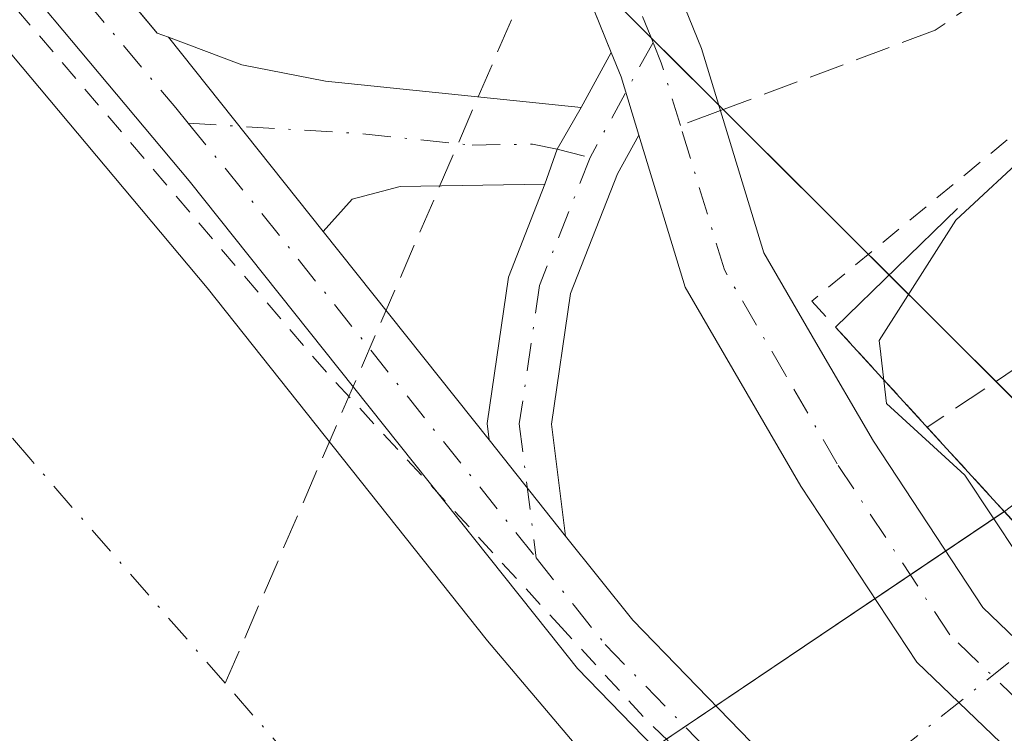
# Model space of a CAD drawing. Units: metres. Extents: x 629530 to 632986, y 4641707 to 4644091.
# Drawn here: x 631835 to 631881, y 4643497 to 4643530 of the extents above; entities that cross this region are included whole.
import ezdxf

# ---------------------------------------------------------------- set-up
doc = ezdxf.new("R2010")
doc.units = ezdxf.units.M
doc.header["$MEASUREMENT"] = 0
for name, pattern in [('DGN Style 2', [1.6480167562047852, 0.988810053722871, -0.6592067024819142]), ('DGN Style 3', [2.307223458686699, 1.648016756204785, -0.6592067024819142]), ('DGN Style 4', [2.6384748266838614, 1.318413404963828, -0.6592067024819142, 0.001648016756204785, -0.6592067024819142])]:
    doc.linetypes.add(name, pattern=pattern)
for name, color, linetype, lineweight in [('Alambrada', 7, 'DGN Style 2', 0), ('Boca de túnel lineal', 1, 'Continuous', 0), ('Camino eje', 30, 'DGN Style 4', 13), ('Corriente artificial Cxs', 4, 'Continuous', 13), ('Corriente artificial eje', 142, 'DGN Style 4', 0), ('Corriente artificial lineal', 4, 'DGN Style 3', 13), ('Corriente natural Cxs', 4, 'Continuous', 13), ('Corriente natural eje', 4, 'DGN Style 4', 0), ('Cultivos herbáceos CxS', 92, 'Continuous', 0), ('Curva de nivel auxiliar', 30, 'DGN Style 2', 0), ('Curva de nivel normal', 30, 'Continuous', 0), ('Muro lineal', 1, 'DGN Style 3', 13), ('Pista no pavimentada Cxs', 111, 'Continuous', 0), ('Pista no pavimentada eje', 91, 'DGN Style 4', 0), ('Senda', 7, 'DGN Style 3', 0), ('Senda no paivmentada conexión', 7, 'DGN Style 3', 0), ('Suelo desnudo CxS', 253, 'Continuous', 0)]:
    doc.layers.add(name, color=color, linetype=linetype, lineweight=lineweight)

msp = doc.modelspace()

# ---------------------------------------------------------------- linework, layer by layer
at = {"layer": 'Alambrada', "color": 7, "linetype": 'DGN Style 2', "lineweight": 0}
msp.add_polyline3d([(631919.6001000004, 4643553.700099999, 246.4673000000039), (631900.4600999998, 4643537.530099999, 247.7516000000033), (631884.0301000001, 4643526.600099999, 246.5872999999993), (631872.3101000005, 4643516.9301, 247.4214000000065), (631877.7301000003, 4643511.0101, 247.3960999999981), (631889.8000999996, 4643497.800100001, 245.9299000000028), (631896.0500999996, 4643499.9001, 245.0715999999957), (631902.5000999998, 4643503.780099999, 247.2130999999936), (631909.3701, 4643510.300100001, 245.9000999999989), (631915.1201, 4643517.470100001, 246.551999999996)], dxfattribs=at)
at = {"layer": 'Boca de túnel lineal', "color": 1, "linetype": 'Continuous', "lineweight": 0}
msp.add_polyline3d([(631905.4600999998, 4643508.280099999, 246.1101999999955), (631896.9700999996, 4643503.2301, 244.1671999999962), (631889.4238, 4643498.2119, 245.702099999995), (631873.432, 4643515.704700001, 247.5437999999995), (631879.1456000004, 4643521.280999999, 248.0127999999968)], dxfattribs=at)
at = {"layer": 'Camino eje', "color": 30, "linetype": 'DGN Style 4', "lineweight": 13, "extrusion": (0.03314944029505523, 0.06067447318655755, 0.9976069982270865), "elevation": 302935.3600633707, "flags": 128}
msp.add_lwpolyline([(1671869.808649912, -4367458.889136463), (1671869.808649912, -4367452.713221046)], dxfattribs=at)
at = {"layer": 'Corriente artificial Cxs', "color": 4, "linetype": 'Continuous', "lineweight": 13}
for points in [[(631607.4801000003, 4643758.3101, 247.1505000000034), (631643.4301000005, 4643728.7501, 247.2045000000071), (631671.5500999996, 4643705.100099999, 247.0004000000045), (631692.8601000002, 4643685.920100001, 247.0371000000014), (631710.3701, 4643669.0601, 247.0917000000045), (631729.5601000005, 4643649.370100001, 246.9864999999991), (631743.9700999996, 4643633.1501, 246.9802000000054), (631744.3101000005, 4643632.770099999, 246.9900999999954), (631761.0401, 4643613.4801, 246.9804000000004), (631780.4200999998, 4643591.0701, 246.8537000000069), (631807.7001, 4643559.100099999, 246.8757000000041), (631824.7500999998, 4643540.4301, 247.1272999999928), (631843.9200999998, 4643517.550100001, 247.1367000000027), (631857.0900999998, 4643500.970100001, 247.045100000003), (631862.6244999999, 4643494.4279, 247.0555000000022), (631863.4600999998, 4643493.440099999, 247.0071999999927), (631868.9700999996, 4643487.5101, 246.915599999993), (631873.0341999996, 4643483.8773, 246.9502000000066), (631873.2100999998, 4643483.720100001, 246.9489999999932), (631885.3101000005, 4643475.190099999, 247.2091999999975)], [(631607.4801000003, 4643758.3101, 247.1505000000034), (631643.4301000005, 4643728.7501, 247.2045000000071), (631671.5500999996, 4643705.100099999, 247.0004000000045), (631692.8601000002, 4643685.920100001, 247.0371000000014), (631710.3701, 4643669.0601, 247.0917000000045), (631729.5601000005, 4643649.370100001, 246.9864999999991), (631743.9700999996, 4643633.1501, 246.9802000000054), (631744.3101000005, 4643632.770099999, 246.9900999999954), (631761.0401, 4643613.4801, 246.9804000000004), (631780.4200999998, 4643591.0701, 246.8537000000069), (631807.7001, 4643559.100099999, 246.8757000000041), (631824.7500999998, 4643540.4301, 247.1272999999928), (631843.9200999998, 4643517.550100001, 247.1367000000027), (631857.0900999998, 4643500.970100001, 247.045100000003), (631862.6244999999, 4643494.4279, 247.0555000000022)]]:
    msp.add_polyline3d(points, dxfattribs=at)
at = {"layer": 'Corriente artificial eje', "color": 142, "linetype": 'DGN Style 4', "lineweight": 0}
msp.add_polyline3d([(631856.1568, 4643485.6033, 245.2391000000061), (631853.8477999996, 4643488.515799999, 245.2256999999954), (631849.6568999998, 4643493.351700001, 245.0844999999972), (631844.7676999997, 4643498.978900001, 244.9958000000042), (631835.6339999996, 4643509.4913, 245.0972000000038), (631810.4984999998, 4643538.860099999, 244.9152999999933), (631787.7443000004, 4643565.318499999, 245.1692999999941), (631762.6087999997, 4643595.481100001, 245.0734999999986), (631732.1816999996, 4643630.406099999, 245.0761000000057), (631711.2795000002, 4643653.6895, 245.0356000000029), (631694.6107999999, 4643669.829100001, 245.0424999999959), (631674.2378000002, 4643688.8792, 245.0463000000018), (631651.4835999999, 4643707.929199999, 245.2158000000054), (631614.1772999996, 4643738.3564, 245.105899999995)], dxfattribs=at)
at = {"layer": 'Corriente artificial lineal', "color": 4, "linetype": 'DGN Style 3', "lineweight": 13, "extrusion": (0.9167472174664709, -0.3968221042251979, 0.04589942119209673), "elevation": -1263389.857949518, "flags": 128}
msp.add_lwpolyline([(4512400.509989351, 58295.29840645188), (4512437.24268454, 58296.37203798846), (4512447.664940015, 58295.88642618575)], dxfattribs=at)
at = {"layer": 'Corriente natural Cxs', "color": 4, "linetype": 'Continuous', "lineweight": 13, "extrusion": (0.0642207136951799, 0.04326020308172725, 0.9969976202387896), "elevation": 241703.4944080892, "flags": 128}
msp.add_lwpolyline([(3498209.128052485, -3108923.166695502), (3498209.128052485, -3108945.813605346)], dxfattribs=at)
at = {"layer": 'Corriente natural Cxs', "color": 4, "linetype": 'Continuous', "lineweight": 13, "extrusion": (0.1175331987124699, 0.1156296156454252, 0.9863142192963186), "elevation": 611433.8854817108, "flags": 128}
msp.add_lwpolyline([(2866996.038203704, -3656207.041530254), (2866996.038203704, -3656184.95590882)], dxfattribs=at)
at = {"layer": 'Corriente natural Cxs', "color": 4, "linetype": 'Continuous', "lineweight": 13}
msp.add_polyline3d([(631856.5968000004, 4643467.7061, 245.2712000000029), (631852.8501000004, 4643464.020099999, 243.4008999999933), (631838.9200999998, 4643478.460100001, 247.4263000000064), (631843.4219000004, 4643481.4926, 246.6630000000005), (631862.6244999999, 4643494.4279, 247.0555000000022), (631881.3537, 4643507.044299999, 245.3010999999969), (631888.5628000004, 4643499.154300001, 243.3087999999989), (631873.0341999996, 4643483.8773, 246.9502000000066)], close=True, dxfattribs=at)
at = {"layer": 'Corriente natural eje', "color": 4, "linetype": 'DGN Style 4', "lineweight": 0}
msp.add_polyline3d([(631845.8234999999, 4643471.303900001, 242.7111000000005), (631847.4307000004, 4643472.3836, 243.0399000000034), (631867.6991999998, 4643488.877900001, 246.9165999999968), (631882.0422, 4643500.329600001, 245.6821999999956), (631885.034, 4643503.0164, 243.1728000000003)], dxfattribs=at)
at = {"layer": 'Cultivos herbáceos CxS', "color": 92, "linetype": 'Continuous', "lineweight": 0}
for points in [[(631308.4288999997, 4644059.957000001, 246.1350999999995), (631400.8778999997, 4643967.698100001, 245.2473000000027), (631501.7026000004, 4643875.015100001, 245.1297999999952), (631678.4539000001, 4643718.2873, 245.6402999999991), (631731.9574999996, 4643680.5887, 245.5915999999997), (631765.1961000003, 4643647.333500001, 245.7777999999962), (631779.8592999997, 4643621.9025, 245.9856), (631816.7244999995, 4643578.2323, 246.3888000000007), (631853.9643000001, 4643540.0865, 245.8818000000028), (631884.5996000003, 4643509.5272, 243.6472000000067)], [(631884.5996000003, 4643509.5272, 243.6472000000067), (631853.9643000001, 4643540.0865, 245.8818000000028), (631816.7244999995, 4643578.2323, 246.3888000000007), (631779.8592999997, 4643621.9025, 245.9856), (631765.1961000003, 4643647.333500001, 245.7777999999962), (631731.9574999996, 4643680.5887, 245.5915999999997), (631678.4539000001, 4643718.2873, 245.6402999999991), (631501.7026000004, 4643875.015100001, 245.1297999999952)]]:
    msp.add_polyline3d(points, dxfattribs=at)
at = {"layer": 'Curva de nivel auxiliar', "color": 30, "linetype": 'DGN Style 2', "lineweight": 0, "elevation": 247.5, "flags": 128}
for points in [[(631282.1849999997, 4644059.4726), (631334.0999999996, 4644008.130100001), (631391.1600000003, 4643949.220100001), (631434.1900000004, 4643905.3101), (631470.29, 4643872.110099999), (631510.8099999997, 4643838.390100001), (631566.9800000006, 4643792.440099999), (631629.2199999997, 4643740.9001), (631684.2699999996, 4643693.090100001), (631731.4000000004, 4643647.8201), (631775.6900000004, 4643599.9901), (631816.4600000001, 4643552.360099999), (631849.3200000003, 4643513.8201), (631860.3797000004, 4643501.7904)], [(631860.3797000004, 4643501.7904), (631864.6200000001, 4643497.1801), (631876.5099999999, 4643485.870100001)]]:
    msp.add_lwpolyline(points, dxfattribs=at)
at = {"layer": 'Curva de nivel normal', "color": 30, "linetype": 'Continuous', "lineweight": 0, "elevation": 245, "flags": 128}
for points in [[(631886.4299999997, 4643527.5601), (631879.0800000001, 4643520.7401), (631875.4800000006, 4643515.0801), (631875.5493000001, 4643514.4362)], [(631875.5493000001, 4643514.4362), (631875.5499999998, 4643514.4301), (631875.8200000003, 4643512.120100001), (631879.5, 4643508.7501), (631882.04, 4643504.940099999), (631886.75, 4643500.220100001), (631890.0899999999, 4643498.960100001), (631890.0965, 4643498.957699999)]]:
    msp.add_lwpolyline(points, dxfattribs=at)
at = {"layer": 'Muro lineal', "color": 1, "linetype": 'DGN Style 3', "lineweight": 13, "extrusion": (0.08953697804219853, 0.05969131870835285, 0.9941931784285832), "elevation": 333999.6775899324, "flags": 128}
msp.add_lwpolyline([(3513132.001512864, -3083479.564639434), (3513132.001512864, -3083473.979659487)], dxfattribs=at)
at = {"layer": 'Pista no pavimentada Cxs', "color": 111, "linetype": 'Continuous', "lineweight": 0, "extrusion": (0.0002562979014534021, -0.0003221322669724415, 0.9999999152710907), "elevation": -1086.286044741105, "flags": 128}
msp.add_lwpolyline([(631849.2758879798, 4643520.091099395), (631842.0160869879, 4643529.215699869)], dxfattribs=at)
msp.add_lwpolyline([(631849.2758879798, 4643520.091099395), (631842.0160869879, 4643529.215699869)], dxfattribs=at)
at = {"layer": 'Pista no pavimentada Cxs', "color": 111, "linetype": 'Continuous', "lineweight": 0, "extrusion": (0.07288827736189361, 0.1334090997588044, 0.9883771097737751), "elevation": 665787.9004782513, "flags": 128}
msp.add_lwpolyline([(1671879.990298665, -4327022.840306667), (1671879.990298665, -4327025.8313211)], dxfattribs=at)
at = {"layer": 'Pista no pavimentada Cxs', "color": 111, "linetype": 'Continuous', "lineweight": 0, "extrusion": (-0.3814382565920285, -0.1059457375051314, 0.9183029767525137), "elevation": -732752.4791122217, "flags": 128}
msp.add_lwpolyline([(-4305050.821419886, 1700358.787036201), (-4305049.587841811, 1700358.940366144), (-4305046.733062952, 1700359.016652211)], dxfattribs=at)
msp.add_lwpolyline([(-4305050.821419886, 1700358.787036201), (-4305049.587841811, 1700358.940366144), (-4305046.733062952, 1700359.016652211)], dxfattribs=at)
at = {"layer": 'Pista no pavimentada Cxs', "color": 111, "linetype": 'Continuous', "lineweight": 0, "extrusion": (0.4439728806200419, -0.1592233049273219, 0.8817800295096068), "elevation": -458610.5339698232, "flags": 128}
msp.add_lwpolyline([(4584236.160228631, 857905.9348392366), (4584237.899545375, 857905.9475602409), (4584240.113252079, 857905.5035971906)], dxfattribs=at)
msp.add_lwpolyline([(4584236.160228631, 857905.9348392366), (4584237.899545375, 857905.9475602409), (4584240.113252079, 857905.5035971906)], dxfattribs=at)
at = {"layer": 'Pista no pavimentada Cxs', "color": 111, "linetype": 'Continuous', "lineweight": 0, "extrusion": (-0.01202923543249852, 0.01510696241107085, 0.9998135212036393), "elevation": 62796.3742352925, "flags": 128}
msp.add_lwpolyline([(631806.611695857, 4643101.392894793), (631814.4122404994, 4643091.598377077)], dxfattribs=at)
at = {"layer": 'Pista no pavimentada Cxs', "color": 111, "linetype": 'Continuous', "lineweight": 0, "extrusion": (-0.04575425895461502, 0.05746031796736874, 0.9972987815326975), "elevation": 238154.6007357352, "flags": 128}
msp.add_lwpolyline([(-3386815.6177586, -3230194.642782604), (-3386815.6177586, -3230200.424819883)], dxfattribs=at)
msp.add_lwpolyline([(-3386815.6177586, -3230194.642782604), (-3386815.6177586, -3230200.424819883)], dxfattribs=at)
at = {"layer": 'Pista no pavimentada Cxs', "color": 111, "linetype": 'Continuous', "lineweight": 0}
for points in [[(631862.8920999998, 4643528.6152, 246.3942999999999), (631859.8327000003, 4643536.173900001, 246.3714999999939), (631854.9045000002, 4643545.413899999, 246.1398000000045), (631847.6772999996, 4643553.8805, 246.0632000000041), (631818.2607000005, 4643584.354900001, 247.0239000000001), (631772.7307000002, 4643636.873299999, 246.3086999999941), (631751.0038999999, 4643660.920499999, 246.3947999999946), (631734.8306999998, 4643675.833500001, 245.8891000000003), (631717.1776999999, 4643689.703700001, 257.4193999999989), (631695.9748999998, 4643703.6975, 246.2185000000027), (631655.6513, 4643738.290899999, 245.6214999999939), (631617.3344999999, 4643772.1621, 245.521900000007), (631596.1590999998, 4643790.584899999, 245.6089999999967), (631578.3717, 4643806.678099999, 245.7584000000061), (631557.6555000005, 4643825.0691, 245.2918000000063), (631528.4977000002, 4643849.578500001, 245.3919000000024), (631493.1357000005, 4643876.8849, 246.1092000000062), (631468.4779000003, 4643899.2115, 249.1233000000066), (631441.7622999996, 4643925.5031, 245.8089000000036), (631412.9675000003, 4643955.144900001, 245.5559000000067), (631383.9528999999, 4643984.371099999, 245.6618000000017), (631340.3305000003, 4644031.3817, 245.8545000000013), (631313.4183999998, 4644060.049000001, 245.6505999999936)], [(631290.9164000005, 4644059.6338, 247.6429000000062), (631290.9200999998, 4644059.630100001, 247.6429000000062), (631306.9401000004, 4644044.2301, 247.7124999999942), (631353.9301000005, 4643996.8201, 247.6275000000023), (631423.2901, 4643923.960100001, 248.5197999999946), (631438.3101000005, 4643909.100099999, 247.5421000000061), (631456.7701000003, 4643891.8301, 248.1866000000009), (631480.9301000005, 4643871.0001, 247.3277999999991), (631553.7401000002, 4643811.9001, 247.4720999999991), (631653.9700999996, 4643726.690099999, 251.6536000000051), (631687.7701000003, 4643698.370100001, 248.2844999999943), (631702.6601, 4643685.020099999, 254.2011999999959), (631717.9101, 4643670.7501, 250.4991000000009), (631732.1101000002, 4643656.6601, 247.8044999999984), (631747.7500999998, 4643639.840100001, 251.1589999999997), (631786.9600999998, 4643594.4301, 247.7007000000012), (631806.8901000004, 4643571.9901, 247.6551999999938), (631820.2401000002, 4643555.1801, 247.7967999999965), (631841.5707, 4643529.5239, 247.6101000000053), (631842.1003000002, 4643529.3247, 247.604800000001)], [(631553.7401000002, 4643811.9001, 247.4720999999991), (631653.9700999996, 4643726.690099999, 251.6536000000051), (631687.7701000003, 4643698.370100001, 248.2844999999943), (631702.6601, 4643685.020099999, 254.2011999999959), (631717.9101, 4643670.7501, 250.4991000000009), (631732.1101000002, 4643656.6601, 247.8044999999984), (631747.7500999998, 4643639.840100001, 251.1589999999997), (631786.9600999998, 4643594.4301, 247.7007000000012), (631806.8901000004, 4643571.9901, 247.6551999999938), (631820.2401000002, 4643555.1801, 247.7967999999965), (631841.5707, 4643529.5239, 247.6101000000053), (631842.1003000002, 4643529.3247, 247.604800000001), (631849.3601000002, 4643520.200099999, 247.6000000000058), (631857.1583000004, 4643510.4067, 247.8417999999947), (631860.7503000004, 4643505.8957, 248.2664999999979), (631862.3296999997, 4643503.9123, 248.0752999999968), (631863.9001000002, 4643501.939900001, 247.7044000000024), (631873.9801000003, 4643491.549900001, 247.5669000000053), (631878.3579000002, 4643487.6373, 247.5366000000067), (631880.3800999997, 4643485.8301, 247.6368999999977), (631887.1700999998, 4643480.4001, 249.1747000000032)], [(631885.1300999997, 4643477.630100001, 248.1998000000021), (631878.1601, 4643483.210100001, 247.629700000005), (631875.8649000004, 4643485.260299999, 247.5056000000041), (631871.6001000004, 4643489.069900001, 247.546199999997), (631861.3101000005, 4643499.6699, 247.6144000000059), (631859.9726999998, 4643501.3497, 247.6478000000061), (631843.0701000001, 4643522.5801, 247.6159000000043), (631817.5500999996, 4643553.040100001, 247.6576999999961), (631804.2500999998, 4643569.780099999, 247.506899999993), (631784.3701, 4643592.1601, 247.547900000005), (631745.1901000004, 4643637.550100001, 248.056700000001), (631729.6401000004, 4643654.270099999, 247.5911999999953), (631715.5301000001, 4643668.270099999, 248.195200000002), (631700.3300999999, 4643682.4901, 250.0963000000047), (631685.5100999996, 4643695.770099999, 247.6929999999993), (631651.7500999998, 4643724.0601, 249.8362000000052), (631551.5401, 4643809.2501, 247.5071000000025)], [(631885.1300999997, 4643477.630100001, 248.1998000000021), (631878.1601, 4643483.210100001, 247.629700000005), (631875.8649000004, 4643485.260299999, 247.5056000000041), (631871.6001000004, 4643489.069900001, 247.546199999997), (631861.3101000005, 4643499.6699, 247.6144000000059), (631859.9726999998, 4643501.3497, 247.6478000000061), (631843.0701000001, 4643522.5801, 247.6159000000043), (631817.5500999996, 4643553.040100001, 247.6576999999961), (631804.2500999998, 4643569.780099999, 247.506899999993), (631784.3701, 4643592.1601, 247.547900000005), (631745.1901000004, 4643637.550100001, 248.056700000001), (631729.6401000004, 4643654.270099999, 247.5911999999953), (631715.5301000001, 4643668.270099999, 248.195200000002), (631700.3300999999, 4643682.4901, 250.0963000000047), (631685.5100999996, 4643695.770099999, 247.6929999999993), (631651.7500999998, 4643724.0601, 249.8362000000052), (631551.5401, 4643809.2501, 247.5071000000025)], [(631619.9719000002, 4643775.169500001, 245.931700000001), (631658.2783000004, 4643741.307499999, 245.8643000000011), (631698.3882999998, 4643706.897299999, 245.8022000000055), (631719.5191000003, 4643692.951099999, 250.4425999999949), (631737.4260999998, 4643678.881300001, 246.1193000000058), (631753.7081000004, 4643663.867900001, 246.0469000000012), (631754.8394999999, 4643662.973900001, 245.9285999999993), (631768.1848999998, 4643648.8805, 245.8917999999976), (631769.1453, 4643647.0623, 245.8463000000047), (631770.3926999997, 4643645.4275, 245.7663999999932), (631775.7260999996, 4643639.524499999, 245.6981999999989), (631821.2128999997, 4643587.0559, 246.0786999999982), (631850.6401000004, 4643556.570499999, 245.696299999996), (631858.2292999999, 4643547.6801, 245.8413), (631863.4612999996, 4643537.870100001, 246.0819000000047), (631867.1327000001, 4643528.799699999, 246.2449999999953), (631870.0543000001, 4643519.199899999, 247.0314999999973), (631872.5083, 4643514.9791, 247.2900999999983), (631875.2015000005, 4643510.3465, 247.1215999999986), (631880.3393000001, 4643502.5373, 246.3619999999937), (631885.0040999996, 4643498.0591, 246.2167999999947)], [(631883.1630999995, 4643494.281500001, 247.2657999999938), (631877.2446999997, 4643499.963099999, 246.7734999999957), (631871.7991000004, 4643508.240499999, 246.8344999999972), (631869.6734999996, 4643511.8969, 247.5408000000025), (631866.3629000002, 4643517.5909, 247.454700000002), (631864.1893999996, 4643524.7325, 246.4851999999955), (631863.3579000002, 4643527.464299999, 246.4550000000018), (631862.8920999998, 4643528.615300001, 246.3942999999999), (631859.8327000003, 4643536.173900001, 246.3714999999939), (631854.9045000002, 4643545.413899999, 246.1398000000045), (631847.6772999996, 4643553.8805, 246.0632000000041), (631818.2607000005, 4643584.354900001, 247.0239000000001), (631772.7307000002, 4643636.873299999, 246.3086999999941), (631751.0038999999, 4643660.920499999, 246.3947999999946), (631734.8306999998, 4643675.833500001, 245.8891000000003), (631717.1776999999, 4643689.703700001, 257.4193999999989), (631695.9748999998, 4643703.6975, 246.2185000000027), (631655.6513, 4643738.290899999, 245.6214999999939), (631617.3344999999, 4643772.1621, 245.521900000007)], [(631768.1848999998, 4643648.8805, 245.8917999999976), (631769.1453, 4643647.0623, 245.8463000000047), (631770.3926999997, 4643645.4275, 245.7663999999932), (631775.7260999996, 4643639.524499999, 245.6981999999989), (631821.2128999997, 4643587.0559, 246.0786999999982), (631850.6401000004, 4643556.570499999, 245.696299999996), (631858.2292999999, 4643547.6801, 245.8413), (631863.4612999996, 4643537.870100001, 246.0819000000047), (631867.1327000001, 4643528.799699999, 246.2449999999953), (631870.0543000001, 4643519.199899999, 247.0314999999973), (631872.5083, 4643514.9791, 247.2900999999983), (631875.2015000005, 4643510.3465, 247.1215999999986), (631880.3393000001, 4643502.5373, 246.3619999999937), (631885.0040999996, 4643498.0591, 246.2167999999947), (631888.7302999999, 4643497.526900001, 246.162599999996), (631891.4313000003, 4643497.140900001, 246.2232999999979), (631900.5793000003, 4643499.0121, 246.0685999999987), (631904.3340999996, 4643499.101500001, 246.1198000000004)], [(631842.1003000002, 4643529.3247, 247.604800000001), (631845.5401, 4643528.030099999, 247.7048000000068), (631849.4801000003, 4643527.2601, 247.9615000000049), (631861.4747000001, 4643526.0209, 246.849000000002)], [(631864.1893999996, 4643524.7324, 246.4851999999955), (631863.1917000003, 4643522.906300001, 246.5926999999938), (631860.9873000003, 4643517.281099999, 248.4134999999951), (631860.0891000006, 4643511.144300001, 248.7752000000037), (631860.7503000004, 4643505.8957, 248.2664999999979)], [(631883.1630999995, 4643494.281500001, 247.2657999999938), (631877.2446999997, 4643499.963099999, 246.7734999999957), (631871.7991000004, 4643508.240499999, 246.8344999999972), (631869.6734999996, 4643511.8969, 247.5408000000025), (631866.3629000002, 4643517.5909, 247.454700000002), (631864.1893999996, 4643524.7324, 246.4851999999955)], [(631859.7823000001, 4643522.428300001, 247.0524000000005), (631852.9901000002, 4643522.3201, 247.5578999999998), (631850.7301000003, 4643521.720100001, 247.5760000000009), (631849.3601000002, 4643520.200099999, 247.6000000000058)], [(631857.1583000004, 4643510.4067, 247.8417999999947), (631857.0614999998, 4643511.174699999, 247.8613999999943), (631858.0686999997, 4643518.0557, 247.8475999999937), (631859.7823000001, 4643522.428300001, 247.0524000000005)], [(631860.7503000004, 4643505.8957, 248.2664999999979), (631862.3296999997, 4643503.9123, 248.0752999999968), (631863.9001000002, 4643501.939900001, 247.7044000000024), (631873.9801000003, 4643491.549900001, 247.5669000000053), (631878.3579000002, 4643487.6373, 247.5366000000067), (631880.3800999997, 4643485.8301, 247.6368999999977), (631887.1700999998, 4643480.4001, 249.1747000000032), (631890.7200999996, 4643477.9901, 250.6402999999991), (631902.4101, 4643471.440099999, 248.0121000000072), (631914.8201000001, 4643463.460100001, 248.0354999999981), (631928.9801000003, 4643455.040100001, 247.9694000000018), (632018.0201000003, 4643399.7301, 247.8901000000042), (632082.4401000004, 4643360.280099999, 247.8191999999981), (632120.1801000005, 4643339.2401, 247.6255999999994), (632182.3601000002, 4643303.360099999, 247.588499999998)]]:
    msp.add_polyline3d(points, dxfattribs=at)
for points in [[(631861.4747000001, 4643526.0209, 246.849000000002), (631860.3589000005, 4643524.069300001, 247.0583999999944), (631859.7823000001, 4643522.428300001, 247.0524000000005), (631852.9901000002, 4643522.3201, 247.5578999999998), (631850.7301000003, 4643521.720100001, 247.5760000000009), (631849.3601000002, 4643520.200099999, 247.6000000000058), (631842.1003000002, 4643529.3247, 247.604800000001), (631845.5401, 4643528.030099999, 247.7048000000068), (631849.4801000003, 4643527.2601, 247.9615000000049)], [(631864.1893999996, 4643524.7325, 246.4851999999955), (631863.1917000003, 4643522.906300001, 246.5926999999938), (631860.9873000003, 4643517.281099999, 248.4134999999951), (631860.0891000006, 4643511.144300001, 248.7752000000037), (631860.7503000004, 4643505.8957, 248.2664999999979), (631857.1583000004, 4643510.4067, 247.8417999999947), (631857.0614999998, 4643511.174699999, 247.8613999999943), (631858.0686999997, 4643518.0557, 247.8475999999937), (631859.7823000001, 4643522.428300001, 247.0524000000005), (631860.3589000005, 4643524.069300001, 247.0583999999944), (631861.4747000001, 4643526.0209, 246.849000000002), (631862.8920999998, 4643528.615300001, 246.3942999999999), (631863.3579000002, 4643527.464299999, 246.4550000000018)]]:
    msp.add_polyline3d(points, close=True, dxfattribs=at)
at = {"layer": 'Pista no pavimentada eje', "color": 91, "linetype": 'DGN Style 4', "lineweight": 0, "extrusion": (-0.2935627311888387, -0.07982600436854086, 0.952601035000227), "elevation": -555931.7193252073, "flags": 128}
msp.add_lwpolyline([(-4315022.784805069, 1741579.526620591), (-4315025.87201595, 1741579.429652057), (-4315026.894363548, 1741579.301127662)], dxfattribs=at)
at = {"layer": 'Pista no pavimentada eje', "color": 91, "linetype": 'DGN Style 4', "lineweight": 0, "extrusion": (0.7181678181758718, 0.581139845118031, 0.3827681613623304), "elevation": 3152401.672046407, "flags": 128}
msp.add_lwpolyline([(3212273.802213398, -1305838.241829734), (3212268.766056078, -1305838.30309546), (3212247.651403463, -1305837.867307804)], dxfattribs=at)
at = {"layer": 'Pista no pavimentada eje', "color": 91, "linetype": 'DGN Style 4', "lineweight": 0}
for points in [[(631288.4813000001, 4644059.5888, 247.6736999999994), (631288.4851000002, 4644059.585100001, 247.6736999999994), (631305.7351000002, 4644043.005100001, 247.7004000000015), (631352.6951000001, 4643995.6251, 247.6312999999937), (631422.0651000004, 4643922.7601, 247.6811000000016), (631429.6051000003, 4643915.290100001, 247.838699999993), (631437.1151000002, 4643907.860099999, 247.6650999999983), (631455.6201, 4643890.550100001, 247.8494000000064), (631479.8251, 4643869.6801, 247.3956999999937), (631552.6401000004, 4643810.575099999, 247.5127999999968), (631652.8601000002, 4643725.3751, 250.414499999999), (631686.6401000004, 4643697.0701, 247.9799000000057), (631701.4951, 4643683.755100001, 251.9149000000034), (631716.7200999996, 4643669.5101, 249.3525999999983), (631730.8750999998, 4643655.465100001, 247.6872000000003), (631746.4700999996, 4643638.6951, 249.3061000000016), (631785.6651, 4643593.295100001, 247.6065999999992), (631805.5701000001, 4643570.8851, 247.5717000000004), (631812.2451, 4643562.4801, 247.5853000000061), (631818.8951000003, 4643554.110099999, 247.6886999999988), (631842.4451000001, 4643526.005100001, 247.5939999999973), (631843.0289000003, 4643525.290300001, 247.6030000000028)], [(631864.8589000005, 4643529.0865, 246.301999999996), (631861.6469000002, 4643537.022100001, 246.141300000003), (631856.5669, 4643546.5471, 245.9293999999936), (631849.1586999996, 4643555.225500001, 245.8606), (631819.7368999999, 4643585.705499999, 246.5736000000034), (631774.2285000002, 4643638.198899999, 245.8745000000054), (631759.9959000006, 4643653.951300001, 248.0368000000017)], [(631843.0289000003, 4643525.290300001, 247.6030000000028), (631851.2351000002, 4643524.790100001, 247.8699000000051), (631856.3651000002, 4643524.2601, 247.7458000000042), (631859.1901000004, 4643524.3051, 247.3371000000043), (631860.3589000005, 4643524.069300001, 247.0583999999944), (631861.9049000005, 4643523.6797, 246.7290000000066)], [(631904.3016999997, 4643497.100299999, 245.9714999999997), (631900.8053000001, 4643497.016899999, 246.1772000000055), (631891.4921000004, 4643495.1119, 247.3644000000059), (631886.8875000002, 4643495.7697, 246.8957999999984), (631884.0837000003, 4643496.170299999, 246.797900000005), (631878.7921000002, 4643501.250299999, 246.5445000000036), (631873.5003000004, 4643509.2937, 246.8418999999994), (631871.0909000002, 4643513.437899999, 247.3478000000032), (631868.2087000003, 4643518.395300001, 247.0402000000031), (631866.1445000004, 4643525.177300001, 246.3705999999947)], [(631861.9049000005, 4643523.6797, 246.7290000000066), (631859.5279000001, 4643517.668299999, 248.1101999999955), (631858.5752999998, 4643511.159499999, 248.2550999999949), (631859.3674999997, 4643504.871300001, 247.9489999999932)], [(631859.3674999997, 4643504.871300001, 247.9489999999932), (631861.1513, 4643502.630899999, 247.7690000000002), (631862.6051000003, 4643500.8051, 247.7197000000015), (631867.7500999998, 4643495.505100001, 247.5614999999962), (631872.7901, 4643490.3101, 247.5920000000042), (631877.1117000004, 4643486.448899999, 247.5283999999956), (631879.2701000003, 4643484.520099999, 247.6239999999962), (631882.6651, 4643481.8051, 247.7529000000068), (631886.1501000002, 4643479.015100001, 248.6239999999962), (631889.8151000004, 4643476.5251, 249.5083000000013), (631901.5251000002, 4643469.965100001, 247.9446999999927), (631907.7301000003, 4643465.975099999, 247.9331999999995), (631913.9151, 4643461.995100001, 247.9850000000006), (631921.0100999996, 4643457.780099999, 248.0277999999962), (631928.0900999998, 4643453.5701, 247.9590000000026), (632017.1201, 4643398.265100001, 247.7232999999979), (632081.5751, 4643358.795100001, 247.7495999999956), (632119.3300999999, 4643337.745100001, 247.6058000000048), (632181.4351000005, 4643301.9101, 247.5464999999967)]]:
    msp.add_polyline3d(points, dxfattribs=at)
at = {"layer": 'Senda', "color": 7, "linetype": 'DGN Style 3', "lineweight": 0}
msp.add_polyline3d([(632088.0755000003, 4643829.162900001, 243.6058000000048), (632076.0105, 4643809.9011, 245.0132000000012), (632071.5654999996, 4643797.201099999, 244.2204999999958), (632062.6753000002, 4643785.7711, 244.2498999999953), (632047.4353, 4643768.8377, 244.0773000000045), (632041.5087000001, 4643758.6777, 244.5476999999955), (632037.9102999996, 4643746.612700001, 244.1796000000031), (632037.0636999998, 4643731.5843, 247.0402000000031), (632036.4287, 4643718.672700001, 246.351999999999), (632036.4287, 4643710.6293, 244.9573999999994), (632033.6769000003, 4643695.1777, 245.5206000000035), (632029.0203, 4643680.5725, 246.7906999999978), (632022.6703000005, 4643666.179300001, 246.4244999999937), (632016.3202999998, 4643657.5009, 246.0503999999928), (632007.8537, 4643647.3409, 248.2011999999959), (631994.7302999999, 4643632.735900001, 247.777900000001), (631981.3953, 4643621.5175, 247.1466999999975), (631967.4253000002, 4643608.817500001, 246.4257000000071), (631948.7984999996, 4643590.8257, 246.4207000000024), (631930.1716999998, 4643569.2357, 246.9523999999947), (631911.7566999998, 4643554.2073, 246.3536000000022), (631893.7651000004, 4643540.448899999, 246.7293999999966), (631878.1017000005, 4643529.653899999, 246.6925999999949), (631868.0213000001, 4643525.879899999, 246.3184999999939)], dxfattribs=at)
at = {"layer": 'Senda no paivmentada conexión', "color": 7, "linetype": 'DGN Style 3', "lineweight": 0, "extrusion": (0.02433955263782427, 0.009111769846975181, 0.9996622238674653), "elevation": 57936.35936020062, "flags": 128}
msp.add_lwpolyline([(4127250.316770423, -2219017.362549914), (4127250.316770423, -2219015.357870536)], dxfattribs=at)
at = {"layer": 'Suelo desnudo CxS', "color": 253, "linetype": 'Continuous', "lineweight": 0}
for points in [[(631308.4288999997, 4644059.957000001, 246.1350999999995), (631400.8778999997, 4643967.698100001, 245.2473000000027), (631501.7026000004, 4643875.015100001, 245.1297999999952), (631678.4539000001, 4643718.2873, 245.6402999999991), (631731.9574999996, 4643680.5887, 245.5915999999997), (631765.1961000003, 4643647.333500001, 245.7777999999962), (631779.8592999997, 4643621.9025, 245.9856), (631816.7244999995, 4643578.2323, 246.3888000000007), (631853.9643000001, 4643540.0865, 245.8818000000028), (631884.5996000003, 4643509.5272, 243.6472000000067)], [(631501.7026000004, 4643875.015100001, 245.1297999999952), (631678.4539000001, 4643718.2873, 245.6402999999991), (631731.9574999996, 4643680.5887, 245.5915999999997), (631765.1961000003, 4643647.333500001, 245.7777999999962), (631779.8592999997, 4643621.9025, 245.9856), (631816.7244999995, 4643578.2323, 246.3888000000007), (631853.9643000001, 4643540.0865, 245.8818000000028), (631884.5996000003, 4643509.5272, 243.6472000000067), (631881.3537, 4643507.044299999, 245.3010999999969), (631888.5628000004, 4643499.154300001, 243.3087999999989), (631891.9200999998, 4643501.8201, 241.3819999999978), (631893.4145999998, 4643503.3442, 241.068299999999), (631901.1857000003, 4643498.001300001, 245.1901000000071), (631908.7090999996, 4643487.2689, 246.2697000000044), (631935.1035000002, 4643472.597899999, 246.8438000000024), (632009.4003, 4643423.692500001, 245.7111000000005), (632112.0251000002, 4643358.1885, 245.7795999999944), (632161.8822999997, 4643334.714299999, 246.0850000000064), (632172.6360999999, 4643326.8893, 246.0727999999945), (632191.2099000001, 4643314.1743, 245.8380000000034)]]:
    msp.add_polyline3d(points, dxfattribs=at)

doc.saveas('drawing.dxf')
